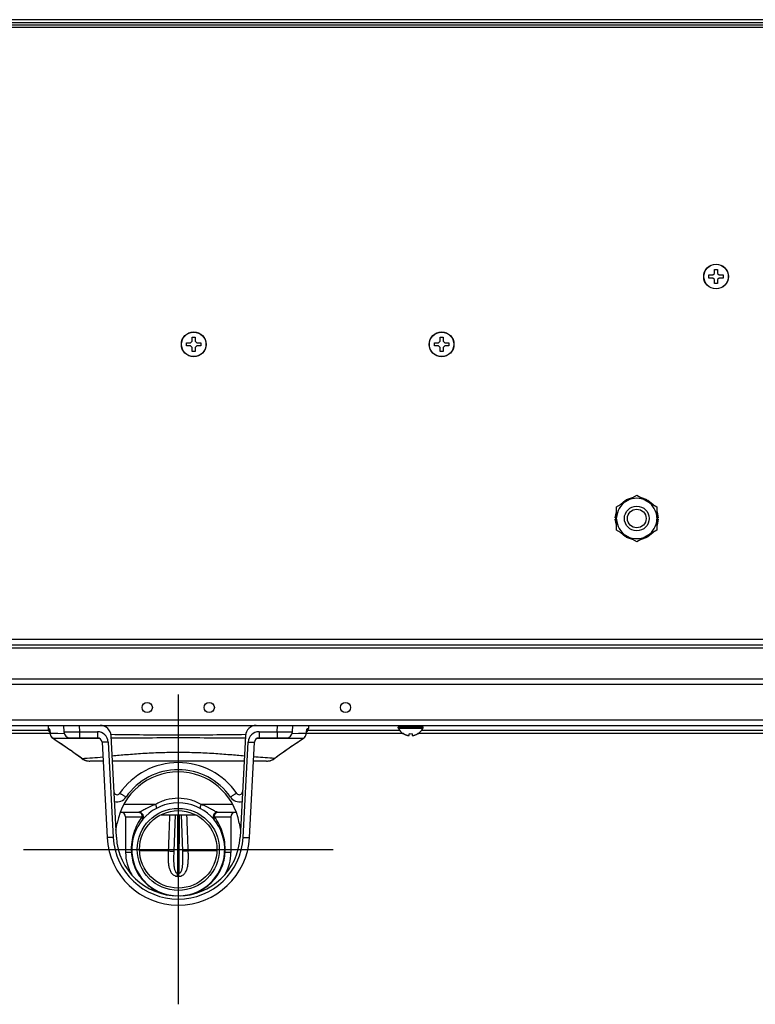
# Model space of a CAD drawing. Units: millimetres. Extents: x -1538 to 3410, y -1646 to 2016.
# Drawn here: x 2891 to 3128, y -316 to 2 of the extents above; entities that cross this region are included whole.
import ezdxf

# ---------------------------------------------------------------- set-up
doc = ezdxf.new("R2010")
doc.units = ezdxf.units.MM
doc.header["$LTSCALE"] = 23.1
doc.layers.get('0').update_dxf_attribs({"linetype": 'CONTINUOUS'})

msp = doc.modelspace()

# ---------------------------------------------------------------- linework, layer by layer
at = {"linetype": 'Continuous'}
for p, q in [((3369.91, 1.86), (2513.91, 1.86)), ((3369.37, 0.86), (2514.44, 0.86)), ((3369.37, 0.06), (2514.44, 0.06)), ((3344.91, -0.64), (2757.54, -0.64)), ((3115.01, -78.74), (3116.01, -78.74)), ((3115.01, -80.04), (3115.01, -78.74)), ((3116.01, -78.74), (3116.01, -80.04)), ((3113.21, -80.54), (3114.51, -80.54)), ((3113.21, -81.54), (3113.21, -80.54)), ((3114.51, -81.54), (3113.21, -81.54)), ((3114.51, -80.54), (3115.01, -80.04)), ((3115.01, -82.04), (3114.51, -81.54)), ((3115.01, -83.34), (3115.01, -82.04)), ((3116.01, -80.04), (3116.51, -80.54)), ((3116.51, -81.54), (3116.01, -82.04)), ((3116.01, -82.04), (3116.01, -83.34)), ((3116.51, -80.54), (3117.81, -80.54)), ((3117.81, -81.54), (3116.51, -81.54)), ((3117.81, -80.54), (3117.81, -81.54)), ((3116.01, -83.34), (3115.01, -83.34)), ((2946.41, -100.64), (2947.41, -100.64)), ((2946.41, -101.94), (2946.41, -100.64)), ((2947.41, -100.64), (2947.41, -101.94)), ((3026.41, -100.64), (3027.41, -100.64)), ((3026.41, -101.94), (3026.41, -100.64)), ((3027.41, -100.64), (3027.41, -101.94)), ((2944.61, -102.44), (2945.91, -102.44)), ((2944.61, -103.44), (2944.61, -102.44)), ((2945.91, -103.44), (2944.61, -103.44)), ((2945.91, -102.44), (2946.41, -101.94)), ((2946.41, -103.94), (2945.91, -103.44)), ((2946.41, -105.24), (2946.41, -103.94)), ((2947.41, -101.94), (2947.91, -102.44)), ((2947.91, -103.44), (2947.41, -103.94)), ((2947.41, -103.94), (2947.41, -105.24)), ((2947.91, -102.44), (2949.21, -102.44)), ((2949.21, -103.44), (2947.91, -103.44)), ((2949.21, -102.44), (2949.21, -103.44)), ((3024.61, -102.44), (3025.91, -102.44)), ((3024.61, -103.44), (3024.61, -102.44)), ((3025.91, -103.44), (3024.61, -103.44)), ((3025.91, -102.44), (3026.41, -101.94)), ((3026.41, -103.94), (3025.91, -103.44)), ((3026.41, -105.24), (3026.41, -103.94)), ((3027.41, -101.94), (3027.91, -102.44)), ((3027.91, -103.44), (3027.41, -103.94)), ((3027.41, -103.94), (3027.41, -105.24)), ((3027.91, -102.44), (3029.21, -102.44)), ((3029.21, -103.44), (3027.91, -103.44)), ((3029.21, -102.44), (3029.21, -103.44)), ((2947.41, -105.24), (2946.41, -105.24)), ((3027.41, -105.24), (3026.41, -105.24)), ((3083.41, -155.39), (3089.91, -151.64)), ((3086.6, -153.06), (3088.53, -152.36)), ((3089.91, -151.64), (3096.41, -155.39)), ((3091.29, -152.36), (3093.21, -153.06)), ((3083.41, -162.9), (3083.41, -155.39)), ((3084.72, -154.56), (3086.29, -153.24)), ((3086.52, -153.59), (3086.5, -153.56)), ((3086.52, -153.59), (3086.52, -153.59)), ((3086.79, -153.44), (3086.79, -153.43)), ((3093.02, -153.44), (3093.03, -153.43)), ((3093.29, -153.59), (3093.31, -153.56)), ((3093.29, -153.59), (3093.29, -153.59)), ((3093.52, -153.24), (3095.09, -154.56)), ((3096.41, -155.39), (3096.41, -162.9)), ((3082.98, -158.96), (3083.34, -156.94)), ((3096.47, -156.94), (3096.83, -158.96)), ((3083.34, -161.34), (3082.98, -159.32)), ((3096.83, -159.32), (3096.47, -161.34)), ((3089.91, -166.65), (3083.41, -162.9)), ((3086.29, -165.05), (3084.72, -163.73)), ((3086.52, -164.7), (3086.5, -164.72)), ((3086.52, -164.7), (3086.52, -164.7)), ((3088.53, -165.93), (3086.6, -165.23)), ((3086.79, -164.85), (3086.79, -164.86)), ((3096.41, -162.9), (3089.91, -166.65)), ((3093.21, -165.23), (3091.29, -165.93)), ((3093.02, -164.85), (3093.03, -164.86)), ((3093.29, -164.7), (3093.29, -164.7)), ((3093.29, -164.7), (3093.31, -164.72)), ((3095.09, -163.73), (3093.52, -165.05)), ((2539.91, -198.14), (3343.91, -198.14)), ((2539.91, -199.94), (3343.91, -199.94)), ((3343.91, -200.94), (2539.91, -200.94)), ((2535.91, -210.94), (3347.91, -210.94)), ((3347.91, -212.74), (2535.91, -212.74)), ((2535.14, -224.14), (3348.68, -224.14)), ((2513.91, -225.94), (3369.91, -225.94)), ((2899.91, -226.06), (2868.82, -226.06)), ((2900.53, -228.57), (2869.21, -228.57)), ((2900.06, -227.56), (2870.38, -227.56)), ((2899.91, -225.94), (2899.91, -226.94)), ((2899.91, -226.94), (2900.19, -226.94)), ((2900.41, -227.67), (2900.41, -227.67)), ((2900.41, -227.67), (2900.43, -227.72)), ((2900.41, -227.67), (2900.41, -227.67)), ((2900.51, -228.21), (2900.53, -228.48)), ((2900.56, -228.39), (2900.53, -228.48)), ((2900.53, -228.48), (2900.53, -228.48)), ((2900.53, -228.48), (2900.56, -228.73)), ((2900.56, -228.39), (2903.03, -228.45)), ((2900.56, -228.73), (2900.7, -229.18)), ((2903.03, -228.45), (2905.08, -228.49)), ((2904.91, -225.94), (2905.02, -228.05)), ((2909.91, -225.94), (2910.02, -227.98)), ((2910.02, -227.98), (2915.83, -227.98)), ((2910.02, -227.98), (2910.02, -229.94)), ((2915.83, -227.98), (2915.83, -229.94)), ((2967.99, -227.98), (2973.8, -227.98)), ((2967.99, -227.98), (2967.99, -229.94)), ((2973.8, -227.98), (2973.9, -225.94)), ((2973.8, -227.98), (2973.8, -229.94)), ((2978.71, -228.49), (2980.73, -228.45)), ((2978.8, -228.05), (2978.91, -225.94)), ((2980.73, -228.45), (2980.76, -228.45)), ((2980.76, -228.45), (2983.25, -228.39)), ((2983.25, -228.39), (2983.28, -228.48)), ((2983.28, -228.48), (2983.3, -228.2)), ((3014.61, -228.57), (2983.28, -228.57)), ((2983.62, -226.94), (2983.91, -226.94)), ((3013.43, -227.56), (2983.75, -227.56)), ((2983.91, -225.94), (2983.91, -226.94)), ((3014.99, -226.06), (2983.91, -226.06)), ((3020.91, -226.54), (3012.91, -226.54)), ((3012.91, -226.74), (3012.91, -226.54)), ((3020.91, -226.74), (3012.91, -226.74)), ((3020.85, -226.95), (3012.96, -226.95)), ((3020.51, -226.14), (3013.31, -226.14)), ((3014.61, -228.62), (3014.61, -228.59)), ((3016.41, -229.14), (3016.41, -228.59)), ((3017.41, -228.59), (3017.41, -229.14)), ((3193.99, -226.06), (3018.82, -226.06)), ((3193.61, -228.57), (3019.21, -228.57)), ((3019.21, -228.59), (3019.21, -228.62)), ((3192.43, -227.56), (3020.38, -227.56)), ((3020.91, -226.74), (3020.91, -226.54)), ((2900.7, -229.18), (2900.94, -229.58)), ((2901.24, -229.9), (2901.44, -230.05)), ((2901.44, -230.04), (2901.44, -230.05)), ((2901.44, -230.05), (2901.62, -230.18)), ((2901.65, -230.18), (2901.65, -230.19)), ((2906.82, -230.05), (2906.96, -230.05)), ((2907.01, -229.94), (2915.83, -229.94)), ((2915.7, -230.01), (2915.82, -230.01)), ((2915.82, -230.01), (2916.21, -230)), ((2916.21, -230), (2916.23, -230)), ((2917.32, -231.36), (2918.94, -262.15)), ((2919.32, -231.3), (2920.94, -262.08)), ((2921.93, -261.99), (2920.22, -229.26)), ((2963.59, -229.26), (2961.88, -261.99)), ((2962.88, -262.08), (2964.49, -231.3)), ((2964.87, -262.15), (2966.49, -231.36)), ((2967.44, -230), (2967.6, -230)), ((2967.6, -230), (2967.62, -230.01)), ((2967.62, -230.01), (2968.02, -230.01)), ((2967.99, -229.94), (2976.8, -229.94)), ((2976.84, -230.05), (2976.99, -230.05)), ((2980.66, -231.19), (2982.26, -230.13)), ((2982.16, -230.19), (2982.37, -230.05)), ((2982.16, -230.18), (2982.16, -230.19)), ((2982.37, -230.05), (2982.56, -229.91)), ((2982.37, -230.05), (2982.56, -229.91)), ((2982.37, -230.04), (2982.37, -230.05)), ((2906.08, -233.14), (2906.07, -233.15)), ((2906.07, -233.15), (2907.12, -233.87)), ((2907.12, -233.86), (2908.26, -234.68)), ((2908.25, -234.67), (2909.29, -235.44)), ((2974.51, -235.44), (2975.55, -234.68)), ((2975.54, -234.68), (2976.69, -233.87)), ((2976.68, -233.87), (2977.74, -233.15)), ((2977.73, -233.14), (2977.74, -233.15)), ((2909.29, -235.43), (2910.18, -236.1)), ((2910.73, -236.53), (2910.16, -236.09)), ((2910.73, -236.53), (2911.24, -236.88)), ((2910.82, -236.59), (2910.73, -236.53)), ((2910.74, -236.53), (2910.82, -236.59)), ((2911.78, -237.14), (2912.14, -237.27)), ((2912.14, -237.27), (2912.27, -237.31)), ((2912.23, -237.3), (2912.27, -237.31)), ((2912.33, -237.32), (2912.27, -237.31)), ((2912.27, -237.31), (2912.27, -237.31)), ((2912.28, -237.31), (2912.33, -237.32)), ((2917.64, -237.44), (2913.42, -237.44)), ((2963.17, -237.44), (2920.65, -237.44)), ((2970.39, -237.44), (2966.17, -237.44)), ((2971.48, -237.32), (2971.54, -237.31)), ((2971.48, -237.32), (2971.54, -237.31)), ((2971.54, -237.31), (2971.67, -237.27)), ((2971.54, -237.31), (2971.54, -237.31)), ((2971.54, -237.31), (2971.55, -237.31)), ((2972.03, -237.14), (2972.57, -236.88)), ((2972.03, -237.14), (2972.03, -237.14)), ((2972.57, -236.88), (2973.08, -236.53)), ((2972.99, -236.59), (2973.08, -236.53)), ((2972.99, -236.59), (2973.07, -236.53)), ((2973.08, -236.53), (2973.65, -236.09)), ((2973.08, -236.53), (2973.64, -236.1)), ((2973.64, -236.1), (2974.52, -235.44)), ((2923.21, -253.94), (2929.18, -253.94)), ((2934.53, -251.44), (2924.32, -251.44)), ((2959.49, -251.44), (2949.28, -251.44)), ((2954.63, -253.94), (2960.6, -253.94)), ((2924.91, -255.44), (2930.21, -255.44)), ((2924.91, -255.44), (2924.91, -266.94)), ((2936.38, -254.74), (2947.43, -254.74)), ((2940.87, -254.74), (2940.47, -266.5)), ((2941.66, -254.74), (2941.68, -273.66)), ((2942.16, -254.74), (2942.13, -273.66)), ((2943.34, -266.5), (2942.94, -254.74)), ((2953.6, -255.44), (2958.91, -255.44)), ((2958.91, -255.44), (2958.91, -266.94)), ((2921.81, -259.71), (2922.21, -257.47)), ((2961.6, -257.47), (2962, -259.71)), ((2926.77, -266.94), (2924.91, -266.94)), ((2938.67, -266.44), (2929.45, -266.44)), ((2954.37, -266.44), (2945.14, -266.44)), ((2958.91, -266.94), (2957.04, -266.94)), ((2941.66, -274.64), (2941.68, -273.66)), ((2942.15, -274.64), (2942.13, -273.66))]:
    msp.add_line(p, q, dxfattribs=at)
at = {"color": 6}
for p, q in [((2941.91, -215.94), (2941.91, -315.94)), ((2891.91, -265.94), (2991.91, -265.94))]:
    msp.add_line(p, q, dxfattribs=at)
at = {"linetype": 'Continuous'}
for points in [[(2900.43, -227.72), (2900.45, -227.83), (2900.48, -228), (2900.51, -228.21)], [(2900.51, -228.22), (2900.51, -228.23), (2900.53, -228.48)], [(2900.53, -228.48), (2900.56, -228.71), (2900.69, -229.16), (2900.92, -229.56), (2901.24, -229.9)], [(2982.56, -229.91), (2982.88, -229.58), (2983.11, -229.18), (2983.25, -228.73), (2983.28, -228.48)], [(2983.3, -228.21), (2983.33, -227.99), (2983.36, -227.82), (2983.39, -227.71), (2983.4, -227.67)], [(2900.94, -229.58), (2901.26, -229.91), (2901.44, -230.05)], [(2901.62, -230.18), (2903.14, -231.19), (2904.7, -232.23), (2906.07, -233.15)], [(2977.74, -233.15), (2979.1, -232.24), (2980.66, -231.19)], [(2910.82, -236.59), (2911.24, -236.87), (2911.78, -237.14)], [(2971.67, -237.27), (2972.03, -237.14), (2972.57, -236.88)]]:
    msp.add_lwpolyline(points, dxfattribs=at)
for centre, radius in [((3115.51, -81.04), 4), ((3115.51, -81.04), 3.95), ((2946.91, -102.94), 4), ((2946.91, -102.94), 3.95), ((3026.91, -102.94), 4), ((3026.91, -102.94), 3.95), ((3089.91, -159.14), 4), ((3089.91, -159.14), 3), ((2931.91, -220.14), 1.65), ((2951.91, -220.14), 1.65), ((2995.91, -220.14), 1.65), ((2941.91, -265.94), 13.25), ((2941.91, -265.94), 12.5)]:
    msp.add_circle(centre, radius, dxfattribs=at)
for centre, radius, start, end in [((3100.47, -149.61), 12.26, 192.9691, 193.3029), ((3080.4, -149.86), 11.17, 346.713, 347.0794), ((3087.79, -151.44), 3.78, 343.5656, 345.0864), ((3089.91, -159.14), 6.51, 122.3676, 177.6324), ((3077.11, -162.73), 11.17, 46.713, 47.0794), ((3082.18, -157.12), 3.78, 43.5656, 45.0864), ((3089.91, -159.14), 6.51, 62.3676, 117.6324), ((3089.91, -159.14), 6.51, 2.3676, 57.6324), ((3103.45, -163.52), 12.26, 132.9691, 133.3029), ((3086.93, -145.23), 12.26, 252.9691, 253.3029), ((3093.19, -146.27), 11.17, 286.713, 287.0794), ((3095.52, -153.46), 3.78, 283.5656, 285.0864), ((3084.29, -164.82), 3.78, 103.5656, 105.0864), ((3086.62, -172.02), 11.17, 106.713, 107.0794), ((3089.91, -159.14), 6.51, 182.3676, 237.6324), ((3089.91, -159.14), 6.51, 302.3676, 357.6324), ((3092.88, -173.06), 12.26, 72.9691, 73.3029), ((3076.36, -154.76), 12.26, 312.9691, 313.3029), ((3089.91, -159.14), 6.51, 242.3676, 297.6324), ((3097.63, -161.17), 3.78, 223.5656, 225.0864), ((3102.7, -155.55), 11.17, 226.713, 227.0794), ((3092.02, -166.85), 3.78, 163.5656, 165.0864), ((3099.41, -168.43), 11.17, 166.713, 167.0794), ((3079.34, -168.68), 12.26, 12.9691, 13.3029), ((2901.41, -226.94), 1.5, 180, 232.5839), ((2901.71, -226.94), 1.51, 179.9884, 211.8582), ((2902.63, -228.35), 2.07, 180.9349, 190.2402), ((2907.01, -227.94), 2, 183, 270), ((2915.83, -231.48), 3.5, 3.0013, 89.9987), ((2916.72, -229.44), 3.5, 3, 90), ((2967.09, -229.44), 3.5, 90, 177), ((2967.99, -231.48), 3.5, 90.0013, 176.9987), ((2976.8, -227.94), 2, 270, 357), ((2981.18, -228.35), 2.07, 349.7577, 359.064), ((2982.41, -226.94), 1.5, 307.42, 0), ((2982.12, -226.95), 1.5, 328.1359, 330.5666), ((2982.11, -226.94), 1.51, 330.6004, 0.0022), ((3013.31, -226.54), 0.4, 90, 180), ((3013.31, -226.74), 0.4, 180, 210.3012), ((3017.11, -224.52), 4.8, 210.3012, 238.6273), ((3017.11, -224.52), 4.8, 210.3012, 238.6273), ((3017.09, -224.54), 4.75, 238.4659, 241.0313), ((3014.71, -225.54), 0.6, 270, 317.8047), ((3017.09, -224.54), 4.75, 241.0316, 241.9926), ((3017.09, -224.54), 4.75, 241.9926, 243.3187), ((3017.09, -224.55), 4.74, 243.3188, 244.4598), ((3016.91, -224.84), 3.78, 262.3953, 277.6047), ((3019.11, -225.54), 0.6, 222.1953, 270), ((3016.72, -224.55), 4.74, 295.5402, 296.6812), ((3016.72, -224.54), 4.75, 296.6813, 298.0074), ((3016.72, -224.54), 4.75, 298.0074, 298.9684), ((3016.72, -224.54), 4.75, 298.9687, 301.5341), ((3016.71, -224.52), 4.8, 301.3727, 329.6988), ((3016.71, -224.52), 4.8, 301.3727, 329.6988), ((3020.51, -226.54), 0.4, 0, 90), ((3020.51, -226.74), 0.4, 329.6988, 0), ((2873.74, -271.91), 50.21, 56.3689, 56.5156), ((2905.48, 904.21), 1134.25, 269.79605, 270.068), ((2872.26, -274.14), 52.88, 56.2307, 56.3686), ((2905.35, 1059.13), 1289.18, 270.07162, 270.20506), ((2903.79, 1487.42), 1717.47, 270.20602, 270.39722), ((2915.83, -231.44), 1.5, 3, 90), ((2967.99, -231.44), 1.5, 90, 177), ((2981, 1673.51), 1903.57, 269.60932, 269.7842), ((2978.55, 1096.61), 1326.66, 269.79637, 269.92645), ((2978.32, 921.89), 1151.94, 269.93396, 270.20177), ((3011.71, -274.38), 53.17, 123.6317, 123.7689), ((3009.93, -271.7), 49.95, 123.485, 123.6325), ((3017.09, -224.55), 4.74, 244.4598, 245.4278), ((3017.08, -224.55), 4.73, 245.4278, 246.6825), ((3017.08, -224.56), 4.73, 246.6826, 247.4526), ((3017.08, -224.56), 4.72, 247.4524, 248.9975), ((3017.08, -224.57), 4.72, 248.9977, 249.4819), ((3017.07, -224.58), 4.7, 249.4813, 251.5344), ((3017.07, -224.6), 4.68, 251.535, 252.6227), ((3017.06, -224.62), 4.67, 252.6228, 253.6051), ((3017.05, -224.65), 4.64, 253.6036, 255.6824), ((3016.16, -227.15), 2.01, 262.7259, 264.7415), ((3016.16, -227.17), 1.98, 264.7442, 265.3991), ((3016.16, -227.18), 1.97, 265.3984, 266.7833), ((3016.16, -227.19), 1.96, 266.7841, 267.6235), ((3016.16, -227.2), 1.96, 267.6234, 268.8455), ((3016.16, -227.2), 1.95, 268.8459, 270.9258), ((3016.16, -227.2), 1.95, 270.9261, 271.9964), ((3016.16, -227.2), 1.96, 271.9964, 273.0228), ((3016.16, -227.19), 1.97, 273.0233, 274.286), ((3016.15, -227.17), 1.98, 274.2856, 275.1372), ((3016.15, -227.15), 2.01, 275.1401, 277.2744), ((3017.66, -227.15), 2.01, 262.7256, 264.8598), ((3017.66, -227.17), 1.98, 264.8627, 265.7144), ((3017.66, -227.19), 1.97, 265.714, 266.9766), ((3017.66, -227.2), 1.96, 266.9771, 268.0037), ((3017.66, -227.2), 1.95, 268.0037, 269.0738), ((3017.66, -227.2), 1.95, 269.0741, 270.1995), ((3017.66, -227.2), 1.95, 270.1995, 271.1541), ((3017.66, -227.2), 1.95, 271.1545, 272.3767), ((3017.66, -227.19), 1.96, 272.3765, 273.2159), ((3017.66, -227.18), 1.97, 273.2167, 274.6016), ((3017.65, -227.17), 1.98, 274.6009, 275.2558), ((3017.65, -227.15), 2.01, 275.2585, 277.2741), ((3016.76, -224.65), 4.64, 284.3176, 286.3964), ((3016.75, -224.62), 4.67, 286.3949, 287.3772), ((3016.75, -224.6), 4.68, 287.3773, 288.465), ((3016.74, -224.58), 4.7, 288.4656, 290.5187), ((3016.74, -224.57), 4.72, 290.5181, 291.0023), ((3016.73, -224.56), 4.72, 291.0025, 292.5476), ((3016.73, -224.56), 4.73, 292.5474, 293.3174), ((3016.73, -224.55), 4.73, 293.3175, 294.5722), ((3016.73, -224.55), 4.74, 294.5722, 295.5402), ((2892.17, 59.78), 296.96, 273.6012, 274.9056), ((2913.54, -232.96), 4.54, 233.2123, 233.4237), ((2913.53, -232.97), 4.53, 233.4208, 240.7094), ((2913.44, -233.13), 4.34, 240.7453, 245.3203), ((2913.38, -233.26), 4.19, 245.314, 251.0886), ((2913.36, -233.31), 4.14, 251.1165, 252.0659), ((2913.36, -233.3), 4.16, 252.0635, 252.3807), ((2913.31, -233.48), 3.97, 252.3718, 254.8005), ((2913.59, -232.43), 5.06, 254.7691, 254.8882), ((2913.42, -232.44), 5, 257.3937, 269.9933), ((2941.91, -260.94), 23, 34.6585, 145.3415), ((2970.39, -232.44), 5, 270.0067, 282.6063), ((2970.5, -233.46), 3.98, 285.2026, 287.6226), ((2970.45, -233.3), 4.16, 287.618, 287.9321), ((2970.45, -233.3), 4.15, 287.9309, 288.8754), ((2970.45, -233.29), 4.16, 288.8834, 294.7472), ((2970.38, -233.14), 4.33, 294.7135, 299.2137), ((2970.29, -232.99), 4.5, 299.2252, 306.5256), ((2970.28, -232.96), 4.54, 306.5022, 306.7876), ((2941.91, -260.94), 20, 10, 170), ((2941.91, -260.73), 20.5, 34.6585, 145.3415), ((2922.16, -247.3), 1, 183, 325.3415), ((2961.65, -247.3), 1, 214.6585, 357), ((2922.16, -247.08), 3.5, 256.2038, 325.3413), ((2941.91, -265.94), 15, 273.0036, 266.9973), ((2961.65, -247.08), 3.5, 214.6589, 283.7959), ((2923.41, -255.44), 1.5, 0, 90), ((2929.18, -255.44), 1.5, 320.4788, 90), ((2954.63, -255.44), 1.5, 90.0028, 219.5212), ((2960.41, -255.44), 1.5, 90, 180), ((2941.91, -260.94), 23, 183, 357), ((2941.91, -260.98), 21, 183, 357), ((2941.91, -260.94), 20, 183, 357), ((2938.91, -266.94), 14, 180, 210.7855), ((2944.63, -265.95), 17.89, 182.9052, 183.1842), ((2944.91, -266.94), 14, 329.2145, 0), ((2939.18, -265.95), 17.89, 356.8152, 357.0939), ((2941.91, -264.32), 10.32, 268.6341, 271.3659), ((2941.91, -263.95), 9.72, 268.6835, 271.3165), ((2942.03, -265.51), 15.43, 276.1975, 282.1116)]:
    msp.add_arc(centre, radius, start, end, dxfattribs=at)
for points, knots in [([(3086.5, -153.56), (3086.49, -153.53), (3086.41, -153.43), (3086.34, -153.32), (3086.29, -153.24)], [0, 0, 0, 0, 0.258777, 1, 1, 1, 1]), ([(3086.79, -153.43), (3086.77, -153.4), (3086.71, -153.27), (3086.65, -153.15), (3086.6, -153.06)], [0, 0, 0, 0, 0.259955, 1, 1, 1, 1]), ([(3086.91, -153.37), (3086.9, -153.34), (3086.86, -153.21), (3086.8, -153.09), (3086.76, -153)], [0, 0, 0, 0, 0.242743, 1, 1, 1, 1]), ([(3093.03, -153.43), (3093.04, -153.4), (3093.1, -153.27), (3093.17, -153.15), (3093.21, -153.06)], [0, 0, 0, 0, 0.259439, 1, 1, 1, 1]), ([(3093.31, -153.56), (3093.33, -153.53), (3093.4, -153.43), (3093.47, -153.32), (3093.52, -153.24)], [0, 0, 0, 0, 0.259383, 1, 1, 1, 1]), ([(3093.41, -153.67), (3093.43, -153.64), (3093.52, -153.54), (3093.6, -153.43), (3093.66, -153.35)], [0, 0, 0, 0, 0.242743, 1, 1, 1, 1]), ([(3083.41, -158.85), (3083.38, -158.84), (3083.25, -158.82), (3083.11, -158.8), (3083.01, -158.8)], [0, 0, 0, 0, 0.242743, 1, 1, 1, 1]), ([(3083.41, -158.99), (3083.37, -158.99), (3083.23, -158.98), (3083.09, -158.97), (3082.98, -158.96)], [0, 0, 0, 0, 0.260089, 1, 1, 1, 1]), ([(3083.41, -159.3), (3083.37, -159.3), (3083.23, -159.31), (3083.09, -159.32), (3082.98, -159.32)], [0, 0, 0, 0, 0.259593, 1, 1, 1, 1]), ([(3096.4, -159.44), (3096.43, -159.44), (3096.57, -159.47), (3096.7, -159.48), (3096.8, -159.49)], [0, 0, 0, 0, 0.242743, 1, 1, 1, 1]), ([(3096.41, -158.99), (3096.44, -158.99), (3096.58, -158.98), (3096.73, -158.97), (3096.83, -158.96)], [0, 0, 0, 0, 0.259593, 1, 1, 1, 1]), ([(3096.41, -159.3), (3096.44, -159.3), (3096.58, -159.31), (3096.73, -159.32), (3096.83, -159.32)], [0, 0, 0, 0, 0.260088, 1, 1, 1, 1]), ([(3086.4, -164.62), (3086.38, -164.65), (3086.3, -164.75), (3086.22, -164.86), (3086.16, -164.94)], [0, 0, 0, 0, 0.242743, 1, 1, 1, 1]), ([(3086.5, -164.72), (3086.49, -164.75), (3086.41, -164.86), (3086.34, -164.97), (3086.29, -165.05)], [0, 0, 0, 0, 0.259378, 1, 1, 1, 1]), ([(3086.79, -164.86), (3086.77, -164.89), (3086.71, -165.01), (3086.65, -165.14), (3086.6, -165.23)], [0, 0, 0, 0, 0.259439, 1, 1, 1, 1]), ([(3092.9, -164.92), (3092.91, -164.95), (3092.96, -165.07), (3093.01, -165.2), (3093.05, -165.29)], [0, 0, 0, 0, 0.242743, 1, 1, 1, 1]), ([(3093.03, -164.86), (3093.04, -164.89), (3093.1, -165.01), (3093.17, -165.14), (3093.21, -165.23)], [0, 0, 0, 0, 0.259955, 1, 1, 1, 1]), ([(3093.31, -164.72), (3093.33, -164.75), (3093.4, -164.86), (3093.47, -164.97), (3093.52, -165.05)], [0, 0, 0, 0, 0.258782, 1, 1, 1, 1]), ([(2900.19, -226.94), (2900.22, -226.94), (2900.26, -226.99), (2900.3, -227.05), (2900.34, -227.13), (2900.38, -227.23), (2900.43, -227.41), (2900.46, -227.55), (2900.48, -227.65)], [0, 0, 0, 0, 0.106101, 0.192607, 0.304369, 0.441711, 0.604135, 1, 1, 1, 1]), ([(2900.48, -227.65), (2900.49, -227.71), (2900.53, -227.95), (2900.55, -228.2), (2900.56, -228.39)], [0, 0, 0, 0, 0.226296, 1, 1, 1, 1]), ([(2900.6, -228.72), (2900.64, -228.98), (2900.84, -229.49), (2901.22, -229.89), (2901.44, -230.04)], [0, 0, 0, 0, 0.50103, 1, 1, 1, 1]), ([(2905.02, -228.05), (2905.02, -228.05), (2905.03, -228.05), (2905.04, -228.05), (2905.08, -228.05), (2905.12, -228.05), (2905.17, -228.05), (2905.24, -228.05), (2905.31, -228.05), (2905.44, -228.05), (2905.62, -228.05), (2905.87, -228.05), (2906.16, -228.05), (2906.49, -228.04), (2906.86, -228.04), (2907.4, -228.03), (2908.13, -228.02), (2909.05, -228), (2909.69, -227.99), (2910.02, -227.98)], [0, 0, 0, 0, 0.001266, 0.004904, 0.010928, 0.019331, 0.0301, 0.043203, 0.058608, 0.076279, 0.118255, 0.168713, 0.227181, 0.293081, 0.36579, 0.4446, 0.617445, 0.804977, 1, 1, 1, 1]), ([(2920.13, -228.79), (2923.67, -228.85), (2930.93, -228.94), (2941.92, -228.99), (2952.9, -228.94), (2960.16, -228.85), (2963.7, -228.79)], [0, 0, 0, 0, 0.243549, 0.500038, 0.756508, 1, 1, 1, 1]), ([(2973.8, -227.98), (2974.12, -227.99), (2974.76, -228), (2975.69, -228.02), (2976.42, -228.03), (2976.96, -228.04), (2977.32, -228.04), (2977.65, -228.05), (2977.94, -228.05), (2978.19, -228.05), (2978.37, -228.05), (2978.5, -228.05), (2978.58, -228.05), (2978.64, -228.05), (2978.7, -228.05), (2978.74, -228.05), (2978.77, -228.05), (2978.78, -228.05), (2978.8, -228.05), (2978.8, -228.05)], [0, 0, 0, 0, 0.195023, 0.382555, 0.5554, 0.63421, 0.706919, 0.772819, 0.831287, 0.881745, 0.923721, 0.941392, 0.956797, 0.9699, 0.980669, 0.989072, 0.995096, 0.998734, 1, 1, 1, 1]), ([(2982.37, -230.04), (2982.59, -229.89), (2982.97, -229.49), (2983.17, -228.98), (2983.22, -228.72)], [0, 0, 0, 0, 0.498968, 1, 1, 1, 1]), ([(2983.25, -228.39), (2983.25, -228.32), (2983.27, -228.08), (2983.3, -227.84), (2983.34, -227.66)], [0, 0, 0, 0, 0.270537, 1, 1, 1, 1]), ([(2983.34, -227.66), (2983.35, -227.56), (2983.38, -227.41), (2983.44, -227.24), (2983.47, -227.13), (2983.51, -227.05), (2983.55, -226.99), (2983.59, -226.94), (2983.62, -226.94)], [0, 0, 0, 0, 0.396017, 0.558552, 0.695985, 0.807791, 0.89427, 1, 1, 1, 1]), ([(2919.32, -231.3), (2919.19, -231.3), (2918.94, -231.31), (2918.57, -231.33), (2918.23, -231.35), (2917.97, -231.36), (2917.78, -231.36), (2917.67, -231.37), (2917.57, -231.37), (2917.48, -231.37), (2917.42, -231.37), (2917.37, -231.37), (2917.35, -231.37), (2917.34, -231.37), (2917.33, -231.37), (2917.32, -231.37), (2917.32, -231.36)], [0, 0, 0, 0, 0.194844, 0.382542, 0.555288, 0.70668, 0.772564, 0.830999, 0.881412, 0.92337, 0.956449, 0.980309, 0.988732, 0.994801, 0.998519, 1, 1, 1, 1]), ([(2920.25, -229.98), (2923.76, -229.95), (2930.98, -229.89), (2941.92, -229.85), (2952.85, -229.89), (2960.08, -229.95), (2963.59, -229.98)], [0, 0, 0, 0, 0.243038, 0.500047, 0.757032, 1, 1, 1, 1]), ([(2964.49, -231.3), (2964.62, -231.3), (2964.88, -231.31), (2965.24, -231.33), (2965.59, -231.35), (2965.85, -231.36), (2966.03, -231.36), (2966.15, -231.37), (2966.25, -231.37), (2966.33, -231.37), (2966.4, -231.37), (2966.44, -231.37), (2966.46, -231.37), (2966.48, -231.37), (2966.48, -231.37), (2966.49, -231.37), (2966.49, -231.36)], [0, 0, 0, 0, 0.194844, 0.382542, 0.555288, 0.70668, 0.772564, 0.830999, 0.881412, 0.92337, 0.956449, 0.980309, 0.988732, 0.994801, 0.998519, 1, 1, 1, 1]), ([(2906.08, -233.14), (2906.52, -233.44), (2908.11, -234.53), (2909.65, -235.68), (2910.74, -236.53)], [0, 0, 0, 0, 0.278114, 1, 1, 1, 1]), ([(2963.25, -235.83), (2961.71, -235.69), (2958.42, -235.4), (2953.25, -235.01), (2947.68, -234.74), (2941.9, -234.65), (2936.13, -234.74), (2930.56, -235.01), (2925.39, -235.4), (2922.1, -235.69), (2920.55, -235.83)], [0, 0, 0, 0, 0.10872, 0.231579, 0.363626, 0.500021, 0.636412, 0.768452, 0.891298, 1, 1, 1, 1]), ([(2973.07, -236.53), (2973.39, -236.28), (2974.91, -235.11), (2976.47, -233.99), (2977.73, -233.14)], [0, 0, 0, 0, 0.209387, 1, 1, 1, 1]), ([(2972.99, -236.59), (2972.73, -236.58), (2970.48, -236.43), (2968.24, -236.26), (2966.25, -236.09)], [0, 0, 0, 0, 0.116291, 1, 1, 1, 1]), ([(2922.99, -247.86), (2922.99, -247.86), (2923.01, -247.85), (2923.08, -247.87), (2923.2, -247.92), (2923.39, -248.02), (2923.64, -248.16), (2923.95, -248.35), (2924.29, -248.56), (2924.66, -248.81), (2924.91, -248.98), (2925.04, -249.07)], [0, 0, 0, 0, 0.008522, 0.024267, 0.081621, 0.173095, 0.295841, 0.445612, 0.617032, 0.80415, 1, 1, 1, 1]), ([(2960.83, -247.86), (2960.82, -247.86), (2960.8, -247.85), (2960.74, -247.87), (2960.61, -247.92), (2960.42, -248.02), (2960.17, -248.16), (2959.87, -248.35), (2959.52, -248.56), (2959.15, -248.81), (2958.9, -248.98), (2958.77, -249.07)], [0, 0, 0, 0, 0.008522, 0.024267, 0.081622, 0.173097, 0.295845, 0.445617, 0.617036, 0.804153, 1, 1, 1, 1]), ([(2941.91, -249.44), (2940.61, -249.44), (2938.03, -249.79), (2935.63, -250.81), (2934.53, -251.44)], [0, 0, 0, 0, 0.506064, 1, 1, 1, 1]), ([(2949.28, -251.44), (2948.18, -250.81), (2945.79, -249.79), (2943.21, -249.44), (2941.91, -249.44)], [0, 0, 0, 0, 0.493936, 1, 1, 1, 1]), ([(2934.53, -251.44), (2934.21, -251.56), (2933.59, -251.8), (2932.7, -252.2), (2931.89, -252.61), (2931.16, -253.01), (2930.52, -253.37), (2929.98, -253.66), (2929.6, -253.84), (2929.34, -253.92), (2929.23, -253.94), (2929.18, -253.94)], [0, 0, 0, 0, 0.1728, 0.338145, 0.493089, 0.634328, 0.75853, 0.862652, 0.944005, 0.975399, 1, 1, 1, 1]), ([(2929.18, -253.94), (2929.27, -253.94), (2929.47, -253.98), (2929.73, -254.15), (2929.95, -254.41), (2930.05, -254.63), (2930.09, -254.74)], [0, 0, 0, 0, 0.218492, 0.454007, 0.714183, 1, 1, 1, 1]), ([(2934.53, -251.44), (2934.61, -251.59), (2934.7, -251.82), (2934.79, -252.11), (2934.83, -252.3), (2934.85, -252.46), (2934.85, -252.6), (2934.82, -252.7), (2934.77, -252.75), (2934.75, -252.76)], [0, 0, 0, 0, 0.356332, 0.514941, 0.65489, 0.773197, 0.868312, 0.941627, 1, 1, 1, 1]), ([(2949.28, -251.44), (2949.21, -251.59), (2949.11, -251.82), (2949.02, -252.11), (2948.98, -252.3), (2948.96, -252.46), (2948.97, -252.6), (2949, -252.7), (2949.04, -252.75), (2949.06, -252.76)], [0, 0, 0, 0, 0.356333, 0.514942, 0.654891, 0.773198, 0.868313, 0.941627, 1, 1, 1, 1]), ([(2954.63, -253.94), (2954.59, -253.94), (2954.48, -253.92), (2954.22, -253.84), (2953.83, -253.66), (2953.29, -253.37), (2952.65, -253.01), (2951.92, -252.61), (2951.11, -252.2), (2950.22, -251.8), (2949.6, -251.56), (2949.28, -251.44)], [0, 0, 0, 0, 0.024603, 0.055993, 0.137343, 0.241465, 0.365666, 0.506906, 0.661851, 0.827198, 1, 1, 1, 1]), ([(2953.72, -254.74), (2953.76, -254.63), (2953.87, -254.41), (2954.08, -254.15), (2954.34, -253.98), (2954.54, -253.94), (2954.63, -253.94)], [0, 0, 0, 0, 0.285817, 0.545993, 0.781508, 1, 1, 1, 1]), ([(2930.21, -255.44), (2929.63, -256.2), (2928.6, -257.84), (2927.47, -260.59), (2926.8, -263.63), (2926.71, -265.76), (2926.77, -266.86)], [0, 0, 0, 0, 0.235541, 0.475741, 0.73012, 1, 1, 1, 1]), ([(2930.09, -254.74), (2930.11, -254.8), (2930.18, -255.02), (2930.21, -255.26), (2930.21, -255.44)], [0, 0, 0, 0, 0.243808, 1, 1, 1, 1]), ([(2930.21, -255.44), (2930.26, -255.54), (2930.34, -255.67), (2930.41, -255.86), (2930.43, -255.98), (2930.44, -256.11), (2930.43, -256.22), (2930.39, -256.31), (2930.36, -256.37), (2930.34, -256.4)], [0, 0, 0, 0, 0.311482, 0.449536, 0.577856, 0.695769, 0.802283, 0.900997, 1, 1, 1, 1]), ([(2953.6, -255.44), (2953.55, -255.54), (2953.48, -255.67), (2953.41, -255.86), (2953.38, -255.98), (2953.37, -256.11), (2953.39, -256.22), (2953.42, -256.31), (2953.46, -256.37), (2953.48, -256.4)], [0, 0, 0, 0, 0.311482, 0.449535, 0.577855, 0.695769, 0.802282, 0.900995, 1, 1, 1, 1]), ([(2953.6, -255.44), (2953.6, -255.38), (2953.61, -255.14), (2953.66, -254.91), (2953.72, -254.74)], [0, 0, 0, 0, 0.255082, 1, 1, 1, 1]), ([(2957.05, -266.86), (2957.1, -265.76), (2957.01, -263.63), (2956.34, -260.59), (2955.21, -257.84), (2954.18, -256.2), (2953.6, -255.44)], [0, 0, 0, 0, 0.269873, 0.524256, 0.764458, 1, 1, 1, 1]), ([(2920.94, -262.08), (2920.81, -262.08), (2920.55, -262.1), (2920.18, -262.11), (2919.84, -262.13), (2919.58, -262.14), (2919.4, -262.15), (2919.28, -262.15), (2919.18, -262.15), (2919.1, -262.15), (2919.03, -262.15), (2918.99, -262.15), (2918.96, -262.15), (2918.95, -262.15), (2918.94, -262.15), (2918.94, -262.15), (2918.94, -262.15)], [0, 0, 0, 0, 0.194844, 0.382542, 0.555288, 0.70668, 0.772564, 0.830999, 0.881412, 0.92337, 0.956449, 0.980309, 0.988732, 0.994801, 0.998519, 1, 1, 1, 1]), ([(2962.88, -262.08), (2963.01, -262.08), (2963.26, -262.1), (2963.63, -262.11), (2963.97, -262.13), (2964.23, -262.14), (2964.42, -262.15), (2964.53, -262.15), (2964.63, -262.15), (2964.72, -262.15), (2964.78, -262.15), (2964.83, -262.15), (2964.85, -262.15), (2964.86, -262.15), (2964.87, -262.15), (2964.87, -262.15), (2964.87, -262.15)], [0, 0, 0, 0, 0.194844, 0.382542, 0.555288, 0.70668, 0.772564, 0.830999, 0.881412, 0.92337, 0.956449, 0.980309, 0.988732, 0.994801, 0.998519, 1, 1, 1, 1]), ([(2926.77, -266.94), (2926.81, -266.93), (2926.87, -266.91), (2926.92, -266.88), (2926.93, -266.86), (2926.93, -266.85)], [0, 0, 0, 0, 0.680526, 0.877645, 1, 1, 1, 1]), ([(2926.77, -266.94), (2926.82, -267.76), (2927.06, -269.4), (2927.82, -271.76), (2928.95, -273.96), (2930.43, -275.93), (2932.19, -277.62), (2934.18, -278.99), (2936.32, -280), (2937.81, -280.44), (2938.56, -280.6)], [0, 0, 0, 0, 0.127224, 0.254869, 0.38243, 0.509434, 0.635395, 0.759745, 0.881707, 1, 1, 1, 1]), ([(2938.67, -266.44), (2938.66, -266.86), (2938.63, -267.7), (2938.63, -268.95), (2938.69, -270.17), (2938.83, -271.35), (2939.11, -272.48), (2939.53, -273.35), (2940.02, -273.93), (2940.48, -274.3), (2941.04, -274.56), (2941.45, -274.63), (2941.66, -274.64)], [0, 0, 0, 0, 0.131645, 0.2618, 0.389246, 0.51311, 0.633215, 0.750898, 0.810317, 0.871256, 0.934575, 1, 1, 1, 1]), ([(2938.67, -266.44), (2938.87, -266.45), (2939.26, -266.46), (2939.78, -266.48), (2940.18, -266.49), (2940.4, -266.5), (2940.47, -266.5)], [0, 0, 0, 0, 0.334788, 0.644232, 0.878589, 1, 1, 1, 1]), ([(2940.47, -266.5), (2940.46, -266.82), (2940.44, -267.46), (2940.42, -268.43), (2940.41, -269.39), (2940.43, -270.19), (2940.47, -270.82), (2940.51, -271.29), (2940.57, -271.76), (2940.66, -272.22), (2940.79, -272.67), (2940.94, -273.02), (2941.1, -273.29), (2941.25, -273.47), (2941.44, -273.61), (2941.6, -273.66), (2941.68, -273.66)], [0, 0, 0, 0, 0.127175, 0.254088, 0.380481, 0.506075, 0.568488, 0.6306, 0.692382, 0.753825, 0.814957, 0.875909, 0.906475, 0.937244, 0.968399, 1, 1, 1, 1]), ([(2942.13, -273.66), (2942.21, -273.66), (2942.37, -273.61), (2942.56, -273.47), (2942.71, -273.29), (2942.88, -273.02), (2943.02, -272.66), (2943.15, -272.22), (2943.24, -271.76), (2943.3, -271.29), (2943.35, -270.82), (2943.38, -270.19), (2943.4, -269.39), (2943.4, -268.43), (2943.38, -267.46), (2943.36, -266.82), (2943.34, -266.5)], [0, 0, 0, 0, 0.031614, 0.06278, 0.093551, 0.124121, 0.185066, 0.246186, 0.30762, 0.369396, 0.431503, 0.493914, 0.619508, 0.745904, 0.87282, 1, 1, 1, 1]), ([(2942.15, -274.64), (2942.36, -274.63), (2942.77, -274.56), (2943.33, -274.3), (2943.79, -273.93), (2944.28, -273.35), (2944.71, -272.48), (2944.99, -271.35), (2945.13, -270.17), (2945.18, -268.95), (2945.18, -267.7), (2945.16, -266.86), (2945.14, -266.44)], [0, 0, 0, 0, 0.065444, 0.12878, 0.189726, 0.249133, 0.36678, 0.486861, 0.610719, 0.73817, 0.868337, 1, 1, 1, 1]), ([(2945.14, -266.44), (2944.94, -266.45), (2944.56, -266.46), (2944.03, -266.48), (2943.63, -266.49), (2943.42, -266.5), (2943.34, -266.5)], [0, 0, 0, 0, 0.334788, 0.644232, 0.878589, 1, 1, 1, 1]), ([(2945.27, -280.6), (2946.01, -280.44), (2947.51, -279.99), (2949.64, -278.98), (2951.63, -277.62), (2953.39, -275.93), (2954.86, -273.95), (2956, -271.75), (2956.75, -269.4), (2956.99, -267.76), (2957.04, -266.94)], [0, 0, 0, 0, 0.118315, 0.240287, 0.364638, 0.490597, 0.617594, 0.745146, 0.872781, 1, 1, 1, 1]), ([(2957.04, -266.94), (2957, -266.93), (2956.94, -266.91), (2956.89, -266.88), (2956.88, -266.86), (2956.88, -266.85)], [0, 0, 0, 0, 0.68052, 0.877644, 1, 1, 1, 1])]:
    msp.add_open_spline(points, degree=3, knots=knots, dxfattribs=at)
for points in [[(2901.65, -230.18), (2903.13, -231.17), (2904.6, -232.15), (2906.08, -233.14)], [(2977.73, -233.14), (2979.21, -232.15), (2980.68, -231.17), (2982.16, -230.18)], [(2939.11, -254.74), (2938.96, -258.64), (2938.82, -262.54), (2938.67, -266.44)], [(2945.14, -266.44), (2945, -262.54), (2944.85, -258.64), (2944.7, -254.74)]]:
    msp.add_open_spline(points, degree=3, dxfattribs=at)

doc.saveas('drawing.dxf')
